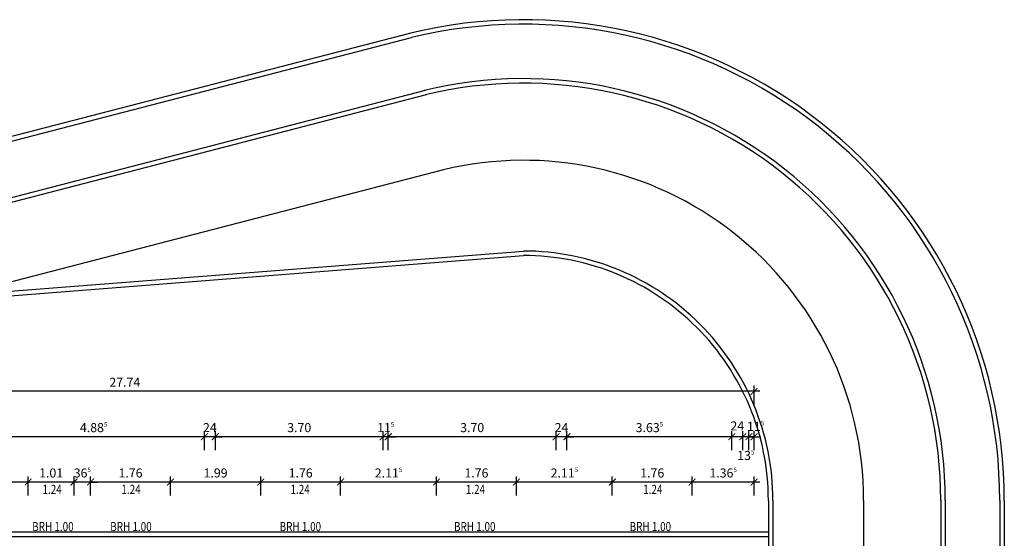
# Model space of a CAD drawing. Units: millimetres. Extents: x -8526732 to -8447603, y 1320045 to 1412350.
# Drawn here: x -8470363 to -8448660, y 1400916 to 1412350 of the extents above; entities that cross this region are included whole.
import ezdxf

# ---------------------------------------------------------------- set-up
doc = ezdxf.new("R2010")
doc.units = ezdxf.units.MM
doc.header["$LTSCALE"] = 20
doc.layers.add('A_AUSSENANLAGEN', color=8, linetype='Continuous')
doc.layers.add('A_Bemassung', color=28, linetype='Continuous')
doc.styles.add('BemIsocpeur', font='isocpeur.ttf')
doc.styles.add('Isocp', font='isocp.shx', dxfattribs={"width": 0.8})

# ---------------------------------------------------------------- blocks, each defined once
blk = doc.blocks.new('_ArchTick')
at = {"color": 0, "const_width": 0.15}
blk.add_lwpolyline([(-0.5, -0.5), (0.5, 0.5)], dxfattribs=at)

msp = doc.modelspace()

# ---------------------------------------------------------------- linework, layer by layer
at = {"layer": 'A_AUSSENANLAGEN', "color": 7, "linetype": 'Continuous'}
for p, q in [((-8461739.9794, 1412056.1602), (-8511755.287, 1399082.7401)), ((-8512154.8907, 1398875.8036), (-8461722.8524, 1411957.4252)), ((-8517351.0802, 1396184.934), (-8461396.4444, 1410699.0682)), ((-8516951.3714, 1396391.9249), (-8461421.5534, 1410795.8652)), ((-8461019.1834, 1409041.1182), (-8471668.2504, 1406278.3942)), ((-8471668.2504, 1406278.3942), (-8459260.0094, 1407250.3492)), ((-8471644.7914, 1406181.1692), (-8459260.0094, 1407150.3492)), ((-8453860.0094, 1401750.3492), (-8453860.0094, 1393516.7742)), ((-8453760.0094, 1401750.3492), (-8453760.0094, 1393416.7742)), ((-8451760.0094, 1401750.3492), (-8451760.0094, 1393416.7742)), ((-8450060.0094, 1401754.9512), (-8450060.0094, 1393416.7742)), ((-8449960.0094, 1401754.9512), (-8449960.0094, 1393416.7742)), ((-8448760.0094, 1401754.9512), (-8448760.0094, 1391681.7742)), ((-8448660.0094, 1401751.8692), (-8448660.0111, 1391781.7738)), ((-8482315.1344, 1401056.7742), (-8453860.0094, 1401056.7742)), ((-8482315.1344, 1401056.7742), (-8453860.0094, 1401056.7742)), ((-8482215.1344, 1400956.7742), (-8453860.0094, 1400956.7742)), ((-8482215.1344, 1400956.7742), (-8453860.0094, 1400956.7742))]:
    msp.add_line(p, q, dxfattribs=at)
for points in [[(-8448660.0094, 1401750.3492, 0.485388), (-8461746.3086, 1412054.6355)], [(-8448760.0094, 1401750.3492, 0.485503), (-8461726.6572, 1411956.5066)], [(-8449960.0094, 1401750.3492, 0.485503), (-8461444.7546, 1410790.0886)], [(-8450060.0094, 1401750.3492, 0.485503), (-8461421.2627, 1410692.8871)], [(-8451760.0094, 1401750.3492, 0.485388), (-8461019.1834, 1409041.1178)], [(-8453760.0094, 1401750.3492, 0.414214), (-8459260.0094, 1407250.3492)], [(-8453860.0094, 1401750.3492, 0.414214), (-8459260.0094, 1407150.3492)]]:
    msp.add_lwpolyline(points, format="xyb", dxfattribs=at)
at = {"layer": 'A_Bemassung', "color": 7, "linetype": 'Continuous', "lineweight": -3, "ltscale": 2}
for p, q in [((-8454175.1325, 1403856.7738), (-8454175.1325, 1404281.7738)), ((-8454050.1325, 1404156.7738), (-8482040.1325, 1404156.7738)), ((-8466165.1325, 1403156.7738), (-8471300.1325, 1403156.7738)), ((-8466290.1325, 1403156.7738), (-8466440.1325, 1403156.7738)), ((-8466290.1325, 1402856.7738), (-8466290.1325, 1403281.7738)), ((-8466290.1325, 1402856.7738), (-8466290.1325, 1403281.7738)), ((-8466050.1325, 1403156.7738), (-8466290.1325, 1403156.7738)), ((-8462227.6325, 1403156.7738), (-8466175.1325, 1403156.7738)), ((-8466050.1325, 1402856.7738), (-8466050.1325, 1403281.7738)), ((-8466050.1325, 1402856.7738), (-8466050.1325, 1403281.7738)), ((-8466050.1325, 1403156.7738), (-8465900.1325, 1403156.7738)), ((-8462352.6325, 1403156.7738), (-8462502.6325, 1403156.7738)), ((-8458415.1325, 1403156.7738), (-8462362.6325, 1403156.7738)), ((-8462352.6325, 1402856.7738), (-8462352.6325, 1403281.7738)), ((-8462352.6325, 1402856.7738), (-8462352.6325, 1403281.7738)), ((-8462237.6325, 1403156.7738), (-8462352.6325, 1403156.7738)), ((-8462237.6325, 1402856.7738), (-8462237.6325, 1403281.7738)), ((-8462237.6325, 1402856.7738), (-8462237.6325, 1403281.7738)), ((-8462237.6325, 1403156.7738), (-8462087.6325, 1403156.7738)), ((-8458540.1325, 1403156.7738), (-8458690.1325, 1403156.7738)), ((-8458540.1325, 1402856.7738), (-8458540.1325, 1403281.7738)), ((-8458540.1325, 1402856.7738), (-8458540.1325, 1403281.7738)), ((-8458300.1325, 1403156.7738), (-8458540.1325, 1403156.7738)), ((-8454540.1325, 1403156.7738), (-8458425.1325, 1403156.7738)), ((-8458300.1325, 1402856.7738), (-8458300.1325, 1403281.7738)), ((-8458300.1325, 1402856.7738), (-8458300.1325, 1403281.7738)), ((-8458300.1325, 1403156.7738), (-8458150.1325, 1403156.7738)), ((-8454300.1325, 1403156.7738), (-8454790.1325, 1403156.7738)), ((-8454665.1325, 1402856.7738), (-8454665.1325, 1403281.7738)), ((-8454665.1325, 1402856.7738), (-8454665.1325, 1403281.7738)), ((-8454425.1325, 1403156.7738), (-8454575.1325, 1403156.7738)), ((-8454290.1325, 1403156.7738), (-8454440.1325, 1403156.7738)), ((-8454425.1325, 1402856.7738), (-8454425.1325, 1403281.7738)), ((-8454425.1325, 1402856.7738), (-8454425.1325, 1403281.7738)), ((-8454290.1325, 1403156.7738), (-8454425.1325, 1403156.7738)), ((-8454290.1325, 1402856.7738), (-8454290.1325, 1403281.7738)), ((-8454290.1325, 1402856.7738), (-8454290.1325, 1403281.7738)), ((-8454175.1325, 1403156.7738), (-8454290.1325, 1403156.7738)), ((-8454290.1325, 1403156.7738), (-8454140.1325, 1403156.7738)), ((-8454175.1325, 1402856.7738), (-8454175.1325, 1403281.7738)), ((-8454175.1325, 1403156.7738), (-8454025.1325, 1403156.7738)), ((-8470175.1342, 1401856.7738), (-8470175.1342, 1402281.7738)), ((-8470175.1342, 1401856.7738), (-8470175.1342, 1402281.7738)), ((-8469165.1306, 1401856.7738), (-8469165.1306, 1402281.7738)), ((-8469165.1306, 1401856.7738), (-8469165.1306, 1402281.7738)), ((-8468800.1325, 1401856.7738), (-8468800.1325, 1402281.7738)), ((-8468800.1325, 1401856.7738), (-8468800.1325, 1402281.7738)), ((-8467040.1325, 1401856.7738), (-8467040.1325, 1402281.7738)), ((-8467040.1325, 1401856.7738), (-8467040.1325, 1402281.7738)), ((-8465050.1325, 1401856.7738), (-8465050.1325, 1402281.7738)), ((-8465050.1325, 1401856.7738), (-8465050.1325, 1402281.7738)), ((-8463290.1325, 1401856.7738), (-8463290.1325, 1402281.7738)), ((-8463290.1325, 1401856.7738), (-8463290.1325, 1402281.7738)), ((-8461175.1325, 1401856.7738), (-8461175.1325, 1402281.7738)), ((-8461175.1325, 1401856.7738), (-8461175.1325, 1402281.7738)), ((-8459415.1325, 1401856.7738), (-8459415.1325, 1402281.7738)), ((-8459415.1325, 1401856.7738), (-8459415.1325, 1402281.7738)), ((-8457300.1325, 1401856.7738), (-8457300.1325, 1402281.7738)), ((-8457300.1325, 1401856.7738), (-8457300.1325, 1402281.7738)), ((-8455540.1325, 1401856.7738), (-8455540.1325, 1402281.7738)), ((-8455540.1325, 1401856.7738), (-8455540.1325, 1402281.7738)), ((-8454175.1325, 1401856.7738), (-8454175.1325, 1402281.7738)), ((-8470050.1342, 1402156.7738), (-8472290.1325, 1402156.7738)), ((-8469040.1306, 1402156.7738), (-8470300.1342, 1402156.7738)), ((-8469165.1306, 1402156.7738), (-8469315.1306, 1402156.7738)), ((-8468800.1325, 1402156.7738), (-8469165.1306, 1402156.7738)), ((-8466915.1325, 1402156.7738), (-8468925.1325, 1402156.7738)), ((-8468800.1325, 1402156.7738), (-8468650.1325, 1402156.7738)), ((-8464925.1325, 1402156.7738), (-8467165.1325, 1402156.7738)), ((-8463165.1325, 1402156.7738), (-8465175.1325, 1402156.7738)), ((-8461050.1325, 1402156.7738), (-8463415.1325, 1402156.7738)), ((-8459290.1325, 1402156.7738), (-8461300.1325, 1402156.7738)), ((-8457175.1325, 1402156.7738), (-8459540.1325, 1402156.7738)), ((-8455415.1325, 1402156.7738), (-8457425.1325, 1402156.7738)), ((-8454050.1325, 1402156.7738), (-8455665.1325, 1402156.7738))]:
    msp.add_line(p, q, dxfattribs=at)

# ---------------------------------------------------------------- block references
at = {"layer": 'A_Bemassung', "color": 7, "linetype": 'Continuous', "lineweight": -3, "ltscale": 2, "xscale": 150, "yscale": 150, "zscale": 150}
for p in [(-8454175.1325, 1404156.7738), (-8466290.1325, 1403156.7738), (-8466290.1325, 1403156.7738), (-8462352.6325, 1403156.7738), (-8462352.6325, 1403156.7738), (-8458540.1325, 1403156.7738), (-8458540.1325, 1403156.7738), (-8454665.1325, 1403156.7738), (-8454425.1325, 1403156.7738), (-8454425.1325, 1403156.7738), (-8454290.1325, 1403156.7738), (-8470175.1342, 1402156.7738), (-8469165.1306, 1402156.7738), (-8469165.1306, 1402156.7738), (-8467040.1325, 1402156.7738), (-8465050.1325, 1402156.7738), (-8463290.1325, 1402156.7738), (-8461175.1325, 1402156.7738), (-8459415.1325, 1402156.7738), (-8457300.1325, 1402156.7738), (-8455540.1325, 1402156.7738), (-8454175.1325, 1402156.7738)]:
    msp.add_blockref('_ArchTick', p, dxfattribs=at)
at = {"layer": 'A_Bemassung', "color": 7, "linetype": 'Continuous', "lineweight": -3, "ltscale": 2, "xscale": 150, "yscale": 150, "zscale": 150, "rotation": 180}
for p in [(-8466050.1325, 1403156.7738), (-8466050.1325, 1403156.7738), (-8462237.6325, 1403156.7738), (-8462237.6325, 1403156.7738), (-8458300.1325, 1403156.7738), (-8458300.1325, 1403156.7738), (-8454665.1325, 1403156.7738), (-8454290.1325, 1403156.7738), (-8454175.1325, 1403156.7738), (-8470175.1342, 1402156.7738), (-8468800.1325, 1402156.7738), (-8468800.1325, 1402156.7738), (-8467040.1325, 1402156.7738), (-8465050.1325, 1402156.7738), (-8463290.1325, 1402156.7738), (-8461175.1325, 1402156.7738), (-8459415.1325, 1402156.7738), (-8457300.1325, 1402156.7738), (-8455540.1325, 1402156.7738)]:
    msp.add_blockref('_ArchTick', p, dxfattribs=at)

# ---------------------------------------------------------------- texts
at = {"layer": 'A_Bemassung', "color": 7, "style": 'Isocp', "width": 0.8}
for s, p in [('1.24', (-8469860.8284, 1401895.2875)), ('1.24', (-8468120.9254, 1401895.2875)), ('1.24', (-8464393.9653, 1401895.2875)), ('1.24', (-8460528.5111, 1401895.2875)), ('1.24', (-8456620.8385, 1401895.2875)), ('BRH 1.00', (-8470087.6388, 1401075.1611)), ('BRH 1.00', (-8468366.9241, 1401075.1611)), ('BRH 1.00', (-8464632.7805, 1401075.1611)), ('BRH 1.00', (-8460789.8524, 1401075.1611)), ('BRH 1.00', (-8456918.2453, 1401075.1611))]:
    msp.add_text(s, height=200, dxfattribs=at).set_placement(p)
at = {"layer": 'A_Bemassung', "color": 7, "linetype": 'Continuous', "lineweight": -3, "ltscale": 2, "char_height": 200, "attachment_point": 5, "style": 'BemIsocpeur'}
for s, insert in [('\\A1;\\A1;27.74', (-8468045.1325, 1404356.7738)), ('\\A1;\\A1;4.88\\Q;{\\A1;{\\H0.500000x;\\S5^ ;}}', (-8468732.6325, 1403356.7738)), ('\\A1;\\A1;24', (-8466170.1325, 1403356.7738)), ('\\A1;\\A1;3.70', (-8464201.3825, 1403356.7738)), ('\\A1;\\A1;11\\Q;{\\A1;{\\H0.500000x;\\S5^ ;}}', (-8462295.1325, 1403356.7738)), ('\\A1;\\A1;3.70', (-8460388.8825, 1403356.7738)), ('\\A1;\\A1;24', (-8458420.1325, 1403356.7738)), ('\\A1;\\A1;3.63\\Q;{\\A1;{\\H0.500000x;\\S5^ ;}}', (-8456482.6325, 1403356.7738)), ('\\A1;\\A1;24', (-8454545.1325, 1403393.1763)), ('\\A1;\\A1;11\\Q;{\\A1;{\\H0.500000x;\\S5^ ;}}', (-8454143.7113, 1403383.9866)), ('\\A1;\\A1;13\\Q;{\\A1;{\\H0.500000x;\\S5^ ;}}', (-8454357.6325, 1402742.9095)), ('\\A1;\\A1;1.01', (-8469670.1324, 1402356.7738)), ('\\A1;\\A1;36\\Q;{\\A1;{\\H0.500000x;\\S5^ ;}}', (-8468982.6316, 1402356.7738)), ('\\A1;\\A1;1.76', (-8467920.1325, 1402356.7738)), ('\\A1;\\A1;1.99', (-8466045.1325, 1402356.7738)), ('\\A1;\\A1;1.76', (-8464170.1325, 1402356.7738)), ('\\A1;\\A1;2.11\\Q;{\\A1;{\\H0.500000x;\\S5^ ;}}', (-8462232.6325, 1402356.7738)), ('\\A1;\\A1;1.76', (-8460295.1325, 1402356.7738)), ('\\A1;\\A1;2.11\\Q;{\\A1;{\\H0.500000x;\\S5^ ;}}', (-8458357.6325, 1402356.7738)), ('\\A1;\\A1;1.76', (-8456420.1325, 1402356.7738)), ('\\A1;\\A1;1.36\\Q;{\\A1;{\\H0.500000x;\\S5^ ;}}', (-8454857.6325, 1402356.7738))]:
    msp.add_mtext(s, dxfattribs=dict(at, insert=insert))

doc.saveas('drawing.dxf')
